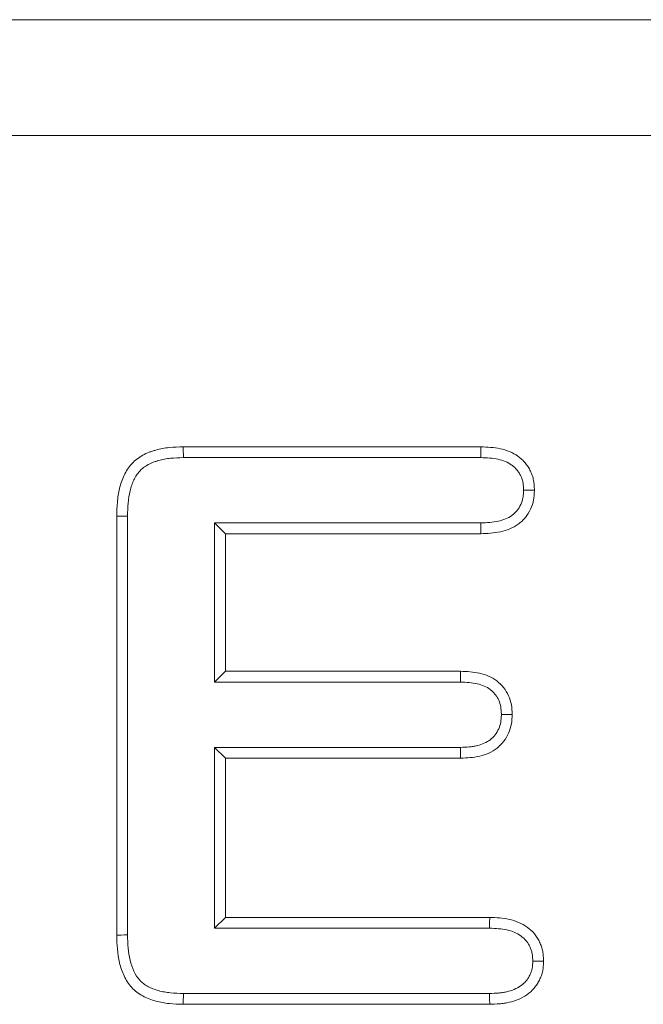
# Model space of a CAD drawing. Units: millimetres. Extents: x -1302 to 10394, y 2745 to 8324.
# Drawn here: x 5321 to 5348, y 7031 to 7074 of the extents above; entities that cross this region are included whole.
import ezdxf

# ---------------------------------------------------------------- set-up
doc = ezdxf.new("R2010")
doc.units = ezdxf.units.MM
doc.linetypes.add('SLD-SOLID', pattern=[0])
doc.layers.add('ACO_DRAINAGE', color=7, linetype='Continuous')

# ---------------------------------------------------------------- blocks, each defined once
blk = doc.blocks.new('ACO - 7962 - REAR')
at = {"layer": 'ACO_DRAINAGE', "linetype": 'SLD-SOLID', "lineweight": 0}
for p, q in [((468, 195), (275, 195)), ((463, 190), (280, 190)), ((381.637, 176.562), (394.479, 176.562)), ((381.639, 176.376), (381.637, 176.562)), ((381.641, 176.236), (381.639, 176.376)), ((394.474, 176.329), (394.479, 176.562)), ((381.643, 176.096), (381.641, 176.236)), ((381.643, 176.096), (394.47, 176.096)), ((394.47, 176.096), (394.474, 176.329)), ((396.321, 174.697), (396.555, 174.697)), ((396.555, 174.697), (396.788, 174.697)), ((378.766, 155.488), (378.766, 173.574)), ((378.952, 173.572), (378.766, 173.574)), ((379.092, 173.571), (378.952, 173.572)), ((379.232, 173.569), (379.092, 173.571)), ((379.232, 155.496), (379.232, 173.569)), ((382.987, 173.279), (383.453, 172.812)), ((394.47, 173.279), (382.987, 173.279)), ((382.987, 173.279), (382.987, 166.409)), ((394.47, 173.279), (394.472, 173.139)), ((394.472, 173.139), (394.475, 172.999)), ((394.475, 172.999), (394.479, 172.812)), ((383.453, 172.812), (383.453, 166.875)), ((394.479, 172.812), (383.453, 172.812)), ((382.987, 166.409), (383.453, 166.875)), ((383.453, 166.875), (393.604, 166.875)), ((393.598, 166.549), (393.601, 166.689)), ((393.601, 166.689), (393.604, 166.875)), ((382.987, 166.409), (393.596, 166.409)), ((393.596, 166.409), (393.598, 166.549)), ((395.364, 165.014), (395.504, 165.014)), ((395.504, 165.014), (395.644, 165.015)), ((395.644, 165.015), (395.831, 165.015)), ((382.987, 163.591), (383.453, 163.125)), ((393.596, 163.591), (382.987, 163.591)), ((382.987, 163.591), (382.987, 155.784)), ((393.596, 163.591), (393.599, 163.451)), ((393.599, 163.451), (393.601, 163.311)), ((393.601, 163.311), (393.604, 163.125)), ((383.453, 163.125), (383.453, 156.25)), ((393.604, 163.125), (383.453, 163.125)), ((382.987, 155.784), (383.453, 156.25)), ((383.453, 156.25), (394.859, 156.25)), ((394.851, 155.784), (394.855, 156.017)), ((394.855, 156.017), (394.859, 156.25)), ((382.987, 155.784), (394.851, 155.784)), ((378.952, 155.491), (378.766, 155.488)), ((379.092, 155.494), (378.952, 155.491)), ((379.232, 155.496), (379.092, 155.494)), ((396.717, 154.36), (396.95, 154.36)), ((396.95, 154.36), (397.184, 154.36)), ((381.639, 152.686), (381.637, 152.5)), ((381.641, 152.826), (381.639, 152.686)), ((381.644, 152.966), (381.641, 152.826)), ((394.852, 152.966), (381.644, 152.966)), ((394.852, 152.966), (394.856, 152.733)), ((394.856, 152.733), (394.859, 152.5)), ((394.859, 152.5), (381.637, 152.5))]:
    blk.add_line(p, q, dxfattribs=at)
for points, knots in [([(378.766, 173.574), (378.77, 173.774), (378.775, 173.975), (378.811, 174.373), (378.841, 174.572), (378.911, 174.864), (378.939, 174.961), (379.004, 175.15), (379.042, 175.243), (379.127, 175.424), (379.176, 175.512), (379.287, 175.679), (379.349, 175.758), (379.486, 175.905), (379.561, 175.972), (379.719, 176.095), (379.803, 176.15), (379.977, 176.249), (380.069, 176.291), (380.209, 176.345), (380.256, 176.362), (380.351, 176.393), (380.399, 176.408), (380.544, 176.449), (380.641, 176.472), (380.838, 176.509), (380.937, 176.522), (381.236, 176.552), (381.437, 176.557), (381.637, 176.562)], [0, 0, 0, 0, 0.125, 0.125, 0.25, 0.25, 0.3125, 0.3125, 0.375, 0.375, 0.4375, 0.4375, 0.5, 0.5, 0.5625, 0.5625, 0.625, 0.625, 0.6875, 0.6875, 0.71875, 0.71875, 0.75, 0.75, 0.8125, 0.8125, 0.875, 0.875, 1, 1, 1, 1]), ([(394.479, 176.562), (394.618, 176.557), (394.758, 176.552), (395.038, 176.529), (395.177, 176.512), (395.452, 176.454), (395.586, 176.412), (395.844, 176.302), (395.968, 176.234), (396.139, 176.111), (396.194, 176.067), (396.296, 175.971), (396.344, 175.92), (396.434, 175.812), (396.475, 175.755), (396.553, 175.638), (396.588, 175.577), (396.649, 175.451), (396.676, 175.386), (396.72, 175.253), (396.737, 175.184), (396.763, 175.047), (396.771, 174.977), (396.782, 174.837), (396.785, 174.767), (396.788, 174.697)], [0, 0, 0, 0, 0.125, 0.125, 0.25, 0.25, 0.375, 0.375, 0.5, 0.5, 0.5625, 0.5625, 0.625, 0.625, 0.6875, 0.6875, 0.75, 0.75, 0.8125, 0.8125, 0.875, 0.875, 0.9375, 0.9375, 1, 1, 1, 1]), ([(379.232, 173.569), (379.236, 173.769), (379.241, 173.953), (379.274, 174.312), (379.301, 174.491), (379.361, 174.743), (379.385, 174.824), (379.439, 174.982), (379.471, 175.06), (379.541, 175.208), (379.579, 175.276), (379.661, 175.4), (379.707, 175.458), (379.809, 175.567), (379.865, 175.618), (379.986, 175.712), (380.052, 175.755), (380.186, 175.831), (380.254, 175.863), (380.368, 175.907), (380.408, 175.921), (380.49, 175.948), (380.533, 175.961), (380.658, 175.997), (380.742, 176.016), (380.908, 176.048), (380.994, 176.059), (381.259, 176.086), (381.444, 176.091), (381.643, 176.096)], [0.0010776, 0.0010776, 0.0010776, 0.0010776, 0.125, 0.125, 0.25, 0.25, 0.3125, 0.3125, 0.375, 0.375, 0.4375, 0.4375, 0.5, 0.5, 0.5625, 0.5625, 0.625, 0.625, 0.6875, 0.6875, 0.71875, 0.71875, 0.75, 0.75, 0.8125, 0.8125, 0.875, 0.875, 0.9987551, 0.9987551, 0.9987551, 0.9987551]), ([(394.47, 176.096), (394.606, 176.091), (394.737, 176.086), (394.986, 176.066), (395.106, 176.05), (395.329, 176.003), (395.432, 175.971), (395.631, 175.886), (395.728, 175.832), (395.853, 175.743), (395.891, 175.712), (395.962, 175.645), (395.997, 175.608), (396.063, 175.528), (396.096, 175.484), (396.153, 175.397), (396.178, 175.353), (396.222, 175.265), (396.239, 175.221), (396.27, 175.127), (396.282, 175.079), (396.3, 174.982), (396.307, 174.929), (396.316, 174.817), (396.318, 174.759), (396.321, 174.697)], [0.0026272, 0.0026272, 0.0026272, 0.0026272, 0.125, 0.125, 0.25, 0.25, 0.375, 0.375, 0.5, 0.5, 0.5625, 0.5625, 0.625, 0.625, 0.6875, 0.6875, 0.75, 0.75, 0.8125, 0.8125, 0.875, 0.875, 0.9375, 0.9375, 0.9939267, 0.9939267, 0.9939267, 0.9939267]), ([(396.321, 174.697), (396.319, 174.634), (396.316, 174.575), (396.307, 174.462), (396.301, 174.408), (396.274, 174.26), (396.243, 174.162), (396.158, 173.978), (396.102, 173.89), (396.005, 173.77), (395.97, 173.733), (395.898, 173.664), (395.859, 173.632), (395.735, 173.542), (395.643, 173.491), (395.443, 173.407), (395.336, 173.374), (395.108, 173.326), (394.989, 173.31), (394.739, 173.289), (394.608, 173.284), (394.47, 173.279)], [0.0060326, 0.0060326, 0.0060326, 0.0060326, 0.0625, 0.0625, 0.125, 0.125, 0.25, 0.25, 0.375, 0.375, 0.4375, 0.4375, 0.5, 0.5, 0.625, 0.625, 0.75, 0.75, 0.875, 0.875, 0.9974598, 0.9974598, 0.9974598, 0.9974598]), ([(396.788, 174.697), (396.785, 174.627), (396.782, 174.556), (396.771, 174.416), (396.764, 174.346), (396.726, 174.138), (396.683, 174.002), (396.564, 173.745), (396.488, 173.625), (396.354, 173.461), (396.306, 173.409), (396.204, 173.312), (396.149, 173.267), (395.978, 173.142), (395.853, 173.073), (395.593, 172.964), (395.457, 172.924), (395.181, 172.865), (395.041, 172.846), (394.76, 172.823), (394.619, 172.818), (394.479, 172.812)], [0, 0, 0, 0, 0.0625, 0.0625, 0.125, 0.125, 0.25, 0.25, 0.375, 0.375, 0.4375, 0.4375, 0.5, 0.5, 0.625, 0.625, 0.75, 0.75, 0.875, 0.875, 1, 1, 1, 1]), ([(393.604, 166.875), (393.878, 166.865), (394.152, 166.852), (394.552, 166.762), (394.685, 166.72), (394.936, 166.609), (395.055, 166.541), (395.276, 166.373), (395.373, 166.277), (395.543, 166.063), (395.617, 165.944), (395.73, 165.695), (395.771, 165.562), (395.819, 165.29), (395.825, 165.152), (395.831, 165.015)], [0, 0, 0, 0, 0.25, 0.25, 0.375, 0.375, 0.5, 0.5, 0.625, 0.625, 0.75, 0.75, 0.875, 0.875, 1, 1, 1, 1]), ([(393.596, 166.409), (393.729, 166.404), (393.856, 166.399), (394.096, 166.378), (394.21, 166.361), (394.427, 166.312), (394.529, 166.279), (394.719, 166.195), (394.806, 166.144), (394.924, 166.055), (394.961, 166.023), (395.03, 165.955), (395.063, 165.918), (395.125, 165.839), (395.154, 165.797), (395.207, 165.712), (395.23, 165.669), (395.29, 165.535), (395.319, 165.441), (395.352, 165.252), (395.358, 165.143), (395.364, 165.014)], [0.0026802, 0.0026802, 0.0026802, 0.0026802, 0.125, 0.125, 0.25, 0.25, 0.375, 0.375, 0.5, 0.5, 0.5625, 0.5625, 0.625, 0.625, 0.6875, 0.6875, 0.75, 0.75, 0.875, 0.875, 0.9937879, 0.9937879, 0.9937879, 0.9937879]), ([(395.364, 165.014), (395.362, 164.953), (395.359, 164.896), (395.35, 164.785), (395.344, 164.733), (395.319, 164.588), (395.288, 164.49), (395.205, 164.302), (395.153, 164.214), (395.031, 164.055), (394.962, 163.984), (394.806, 163.861), (394.721, 163.81), (394.532, 163.724), (394.429, 163.69), (394.265, 163.652), (394.21, 163.641), (394.095, 163.623), (394.037, 163.617), (393.858, 163.601), (393.731, 163.596), (393.596, 163.591)], [0.006239, 0.006239, 0.006239, 0.006239, 0.0625, 0.0625, 0.125, 0.125, 0.25, 0.25, 0.375, 0.375, 0.5, 0.5, 0.625, 0.625, 0.75, 0.75, 0.8125, 0.8125, 0.875, 0.875, 0.9975445, 0.9975445, 0.9975445, 0.9975445]), ([(395.831, 165.015), (395.825, 164.877), (395.819, 164.739), (395.771, 164.468), (395.729, 164.334), (395.562, 163.955), (395.39, 163.728), (395.066, 163.472), (394.945, 163.399), (394.694, 163.285), (394.561, 163.242), (394.157, 163.147), (393.881, 163.135), (393.604, 163.125)], [0, 0, 0, 0, 0.125, 0.125, 0.25, 0.25, 0.5, 0.5, 0.625, 0.625, 0.75, 0.75, 1, 1, 1, 1]), ([(394.859, 156.25), (395.001, 156.245), (395.142, 156.239), (395.423, 156.216), (395.564, 156.197), (395.84, 156.136), (395.976, 156.093), (396.236, 155.981), (396.36, 155.912), (396.59, 155.746), (396.696, 155.651), (396.833, 155.488), (396.875, 155.431), (396.95, 155.312), (396.983, 155.249), (397.043, 155.121), (397.07, 155.055), (397.115, 154.92), (397.133, 154.852), (397.153, 154.748), (397.158, 154.713), (397.167, 154.643), (397.17, 154.608), (397.178, 154.502), (397.181, 154.431), (397.184, 154.36)], [0, 0, 0, 0, 0.125, 0.125, 0.25, 0.25, 0.375, 0.375, 0.5, 0.5, 0.625, 0.625, 0.6875, 0.6875, 0.75, 0.75, 0.8125, 0.8125, 0.875, 0.875, 0.90625, 0.90625, 0.9375, 0.9375, 1, 1, 1, 1]), ([(394.851, 155.784), (394.989, 155.779), (395.12, 155.773), (395.37, 155.752), (395.489, 155.736), (395.715, 155.686), (395.82, 155.653), (396.021, 155.566), (396.116, 155.512), (396.289, 155.388), (396.367, 155.317), (396.463, 155.204), (396.491, 155.165), (396.544, 155.081), (396.568, 155.036), (396.613, 154.94), (396.634, 154.889), (396.666, 154.791), (396.679, 154.742), (396.693, 154.671), (396.697, 154.647), (396.703, 154.595), (396.706, 154.567), (396.712, 154.483), (396.715, 154.424), (396.717, 154.36)], [0.0025713, 0.0025713, 0.0025713, 0.0025713, 0.125, 0.125, 0.25, 0.25, 0.375, 0.375, 0.5, 0.5, 0.625, 0.625, 0.6875, 0.6875, 0.75, 0.75, 0.8125, 0.8125, 0.875, 0.875, 0.90625, 0.90625, 0.9375, 0.9375, 0.9948661, 0.9948661, 0.9948661, 0.9948661]), ([(381.637, 152.5), (381.437, 152.506), (381.237, 152.512), (380.84, 152.551), (380.644, 152.585), (380.256, 152.691), (380.066, 152.763), (379.714, 152.955), (379.549, 153.078), (379.28, 153.371), (379.17, 153.545), (378.999, 153.906), (378.935, 154.097), (378.796, 154.686), (378.779, 155.087), (378.766, 155.488)], [0, 0, 0, 0, 0.125, 0.125, 0.25, 0.25, 0.375, 0.375, 0.5, 0.5, 0.625, 0.625, 0.75, 0.75, 1, 1, 1, 1]), ([(381.644, 152.966), (381.446, 152.972), (381.258, 152.978), (380.994, 153.004), (380.908, 153.016), (380.737, 153.047), (380.653, 153.066), (380.488, 153.111), (380.407, 153.138), (380.253, 153.198), (380.18, 153.231), (380.043, 153.307), (379.978, 153.348), (379.859, 153.439), (379.806, 153.488), (379.66, 153.647), (379.575, 153.78), (379.436, 154.074), (379.382, 154.234), (379.302, 154.57), (379.277, 154.746), (379.245, 155.109), (379.239, 155.299), (379.232, 155.496)], [0.0014095, 0.0014095, 0.0014095, 0.0014095, 0.125, 0.125, 0.1875, 0.1875, 0.25, 0.25, 0.3125, 0.3125, 0.375, 0.375, 0.4375, 0.4375, 0.5, 0.5, 0.625, 0.625, 0.75, 0.75, 0.875, 0.875, 0.9983745, 0.9983745, 0.9983745, 0.9983745]), ([(396.717, 154.36), (396.715, 154.297), (396.712, 154.238), (396.706, 154.158), (396.703, 154.131), (396.697, 154.081), (396.693, 154.059), (396.679, 153.992), (396.666, 153.945), (396.631, 153.848), (396.61, 153.798), (396.563, 153.703), (396.538, 153.658), (396.485, 153.575), (396.456, 153.538), (396.358, 153.425), (396.279, 153.353), (396.109, 153.232), (396.02, 153.184), (395.818, 153.101), (395.705, 153.066), (395.533, 153.027), (395.475, 153.016), (395.359, 152.998), (395.3, 152.991), (395.118, 152.975), (394.989, 152.971), (394.852, 152.966)], [0.0051733, 0.0051733, 0.0051733, 0.0051733, 0.0625, 0.0625, 0.09375, 0.09375, 0.125, 0.125, 0.1875, 0.1875, 0.25, 0.25, 0.3125, 0.3125, 0.375, 0.375, 0.5, 0.5, 0.625, 0.625, 0.75, 0.75, 0.8125, 0.8125, 0.875, 0.875, 0.997724, 0.997724, 0.997724, 0.997724]), ([(397.184, 154.36), (397.181, 154.29), (397.178, 154.22), (397.17, 154.115), (397.167, 154.08), (397.158, 154.011), (397.152, 153.976), (397.131, 153.874), (397.111, 153.806), (397.064, 153.674), (397.036, 153.609), (396.975, 153.482), (396.94, 153.421), (396.864, 153.304), (396.822, 153.248), (396.684, 153.089), (396.578, 152.994), (396.349, 152.831), (396.226, 152.764), (395.966, 152.658), (395.831, 152.617), (395.626, 152.57), (395.557, 152.557), (395.419, 152.536), (395.349, 152.527), (395.14, 152.509), (395, 152.505), (394.859, 152.5)], [0, 0, 0, 0, 0.0625, 0.0625, 0.09375, 0.09375, 0.125, 0.125, 0.1875, 0.1875, 0.25, 0.25, 0.3125, 0.3125, 0.375, 0.375, 0.5, 0.5, 0.625, 0.625, 0.75, 0.75, 0.8125, 0.8125, 0.875, 0.875, 1, 1, 1, 1])]:
    blk.add_open_spline(points, degree=3, knots=knots, dxfattribs=at)

msp = doc.modelspace()

# ---------------------------------------------------------------- block references
at = {"layer": 'ACO_DRAINAGE'}
msp.add_blockref('ACO - 7962 - REAR', (4946.429, 6878.903), dxfattribs=at)

doc.saveas('drawing.dxf')
